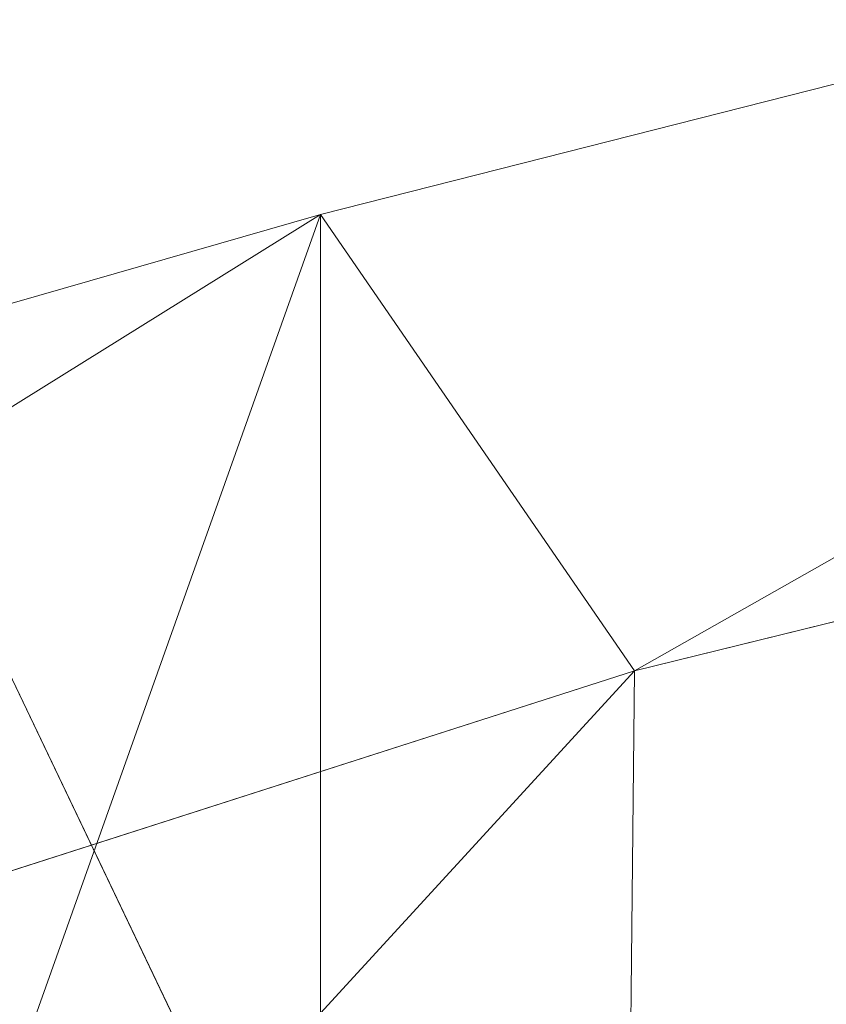
# Model space of a CAD drawing. Units: inches. Extents: x 0 to 204, y 0 to 264.
# Drawn here: x 89 to 90, y 161 to 162 of the extents above; entities that cross this region are included whole.
import ezdxf

# ---------------------------------------------------------------- set-up
doc = ezdxf.new("R2010")
doc.units = ezdxf.units.IN
doc.header["$MEASUREMENT"] = 0
doc.layers.get('0').update_dxf_attribs({"color": 10})

# ---------------------------------------------------------------- blocks, each defined once
blk = doc.blocks.new('673-3D')
at = {"lineweight": 18}
for points, invisible_edges in [([(-7.65419, 11.32815, -24), (-7.87867, 12.04377, -24), (-6.34784, 8.8369, -3.75)], 12), ([(-6.34784, 8.8369, -3.75), (-7.87867, 12.04377, -24), (-7.5413, 8.46253, -3.75)], 2), ([(-7.16717, 7.26983, -3.75), (-8.3698, 11.10367, -24), (-7.65419, 11.32815, -24)], 12), ([(-6.34784, 8.8369, -3.75), (-5.9737, 7.64421, -3.75), (-7.65419, 11.32815, -24)], 12), ([(-7.65419, 11.32815, -24), (-5.9737, 7.64421, -3.75), (-7.16717, 7.26983, -3.75)], 12), ([(-7.16717, 7.26983, -3.75), (-7.5413, 8.46253, -3.75), (-8.3698, 11.10367, -24)], 2)]:
    blk.add_3dface(points, dxfattribs=dict(at, invisible_edges=invisible_edges))
mesh = blk.add_polyface(dxfattribs=at)
corners = [(8.59605, 10.60088, 12.37084), (7.0084, 11.05756, 12.23306), (5.48172, 11.44551, 12.11603), (3.93203, 11.73789, 12.02782), (2.36582, 11.9335, 11.96881), (0.78968, 12.0315, 11.93924), (-0.78978, 12.0315, 11.93924), (-2.3659, 11.93349, 11.96881), (-3.93209, 11.73788, 12.02782), (-5.48175, 11.4455, 12.11603), (-7.0084, 11.05756, 12.23306), (-8.59605, 10.60088, 12.37084), (-8.46287, 10.17275, 12.5), (-8.39891, 10.19115, 12.49445), (-6.77182, 10.71362, 12.33683), (-5.10972, 11.12281, 12.21338), (-3.42121, 11.4166, 12.12475), (-1.71501, 11.59348, 12.07139), (0.00005, 11.65254, 12.05357), (1.71511, 11.59347, 12.07139), (3.42131, 11.41659, 12.12475), (5.10982, 11.12279, 12.21339), (6.77191, 10.71359, 12.33684), (8.39891, 10.19115, 12.49445), (8.46287, 10.17275, 12.5)]
mesh.append_faces([[corners[k] for k in face] for face in [(1, 23, 0), (23, 1, 22), (4, 20, 3), (5, 19, 4), (20, 4, 19), (10, 14, 9), (7, 17, 6), (16, 8, 15), (9, 15, 8), (17, 7, 16)]], dxfattribs={"vtx0": -1, "vtx1": -1})
mesh.append_faces([[corners[k] for k in face] for face in [(22, 1, 2), (6, 17, 18), (16, 7, 8)]], dxfattribs={"vtx0": -1, "vtx2": -1})
mesh.append_faces([[corners[k] for k in face] for face in [(21, 22, 2), (2, 3, 21), (20, 21, 3), (18, 19, 5), (14, 15, 9), (13, 14, 10), (10, 11, 13), (5, 6, 18)]], dxfattribs={"vtx1": -1, "vtx2": -1})
mesh.append_faces([[corners[k] for k in face] for face in [(23, 24, 0), (11, 12, 13)]], dxfattribs={"vtx2": -1})
mesh = blk.add_polyface(dxfattribs=at)
corners = [(7.0084, 9.25093, 6.21317), (4.24358, 9.88075, 6.02415), (1.42097, 10.19782, 5.929), (-1.42097, 10.19782, 5.929), (-4.24358, 9.88075, 6.02415), (-7.0084, 9.25093, 6.21317), (-7.0084, 11.05756, 12.23306), (-5.48175, 11.4455, 12.11603), (-3.93209, 11.73788, 12.02782), (-2.3659, 11.93349, 11.96881), (-0.78978, 12.0315, 11.93924), (0.78968, 12.0315, 11.93924), (2.36582, 11.9335, 11.96881), (3.93203, 11.73789, 12.02782), (5.48172, 11.44551, 12.11603), (7.0084, 11.05756, 12.23306)]
mesh.append_faces([[corners[k] for k in face] for face in [(14, 1, 13), (8, 4, 7)]], dxfattribs={"vtx0": -1, "vtx1": -1})
mesh.append_faces([[corners[k] for k in face] for face in [(14, 0, 1), (11, 2, 3), (3, 10, 11), (9, 3, 4), (7, 4, 5)]], dxfattribs={"vtx0": -1, "vtx2": -1})
mesh.append_faces([[corners[k] for k in face] for face in [(6, 7, 5)]], dxfattribs={"vtx1": -1})
mesh.append_faces([[corners[k] for k in face] for face in [(1, 2, 12), (11, 12, 2), (12, 13, 1), (9, 10, 3), (8, 9, 4)]], dxfattribs={"vtx1": -1, "vtx2": -1})
mesh.append_faces([[corners[k] for k in face] for face in [(14, 15, 0)]], dxfattribs={"vtx2": -1})
mesh = blk.add_polyface(dxfattribs=at)
corners = [(-6.79426, 8.56274, 6.4197), (-4.11391, 9.17331, 6.23646), (-1.37756, 9.48069, 6.14422), (1.37756, 9.48069, 6.14422), (4.11391, 9.17331, 6.23646), (6.79426, 8.56274, 6.4197), (8.39891, 10.19115, 12.49445), (6.77191, 10.71359, 12.33684), (5.10982, 11.12279, 12.21339), (3.42131, 11.41659, 12.12475), (1.71511, 11.59347, 12.07139), (0.00005, 11.65254, 12.05357), (-1.71501, 11.59348, 12.07139), (-3.42121, 11.4166, 12.12475), (-5.10972, 11.12281, 12.21338), (-6.77182, 10.71362, 12.33683), (-8.39891, 10.19115, 12.49445), (-2.74573, 9.327, 6.19034), (2.74573, 9.327, 6.19034), (-5.45409, 8.86803, 6.32808), (0, 9.48069, 6.14422), (-0.85748, 11.62301, 12.06248), (-7.80419, 9.58762, 10.243), (-7.59363, 10.44973, 12.41644), (-7.99627, 10.32044, 12.45544), (-8.10155, 9.88938, 11.36872), (-4.26546, 11.2697, 12.16907), (0.85758, 11.62301, 12.06248), (5.45409, 8.86803, 6.32808), (7.80419, 9.58762, 10.243), (7.59363, 10.44973, 12.41644), (7.18277, 10.58166, 12.37664), (4.26556, 11.26969, 12.16907), (-2.56811, 11.50504, 12.09807), (2.56821, 11.50503, 12.09807), (-5.94077, 10.91821, 12.2751), (5.94087, 10.91819, 12.27511)]
mesh.append_faces([[corners[k] for k in face] for face in [(21, 20, 11), (14, 1, 26), (3, 27, 20), (20, 21, 2), (1, 14, 19), (5, 36, 28), (7, 5, 31), (36, 5, 7)]], dxfattribs={"vtx0": -1, "vtx1": -1})
mesh.append_faces([[corners[k] for k in face] for face in [(18, 9, 34), (17, 12, 33), (22, 23, 24), (24, 25, 22), (12, 17, 2), (20, 27, 11), (18, 34, 10), (3, 10, 27), (1, 13, 26), (22, 15, 23), (4, 8, 32), (10, 3, 18), (29, 30, 31), (13, 1, 17), (8, 4, 28), (19, 14, 35)]], dxfattribs={"vtx0": -1, "vtx2": -1})
mesh.append_faces([[corners[k] for k in face] for face in [(35, 15, 0), (21, 12, 2), (18, 4, 9), (32, 9, 4), (22, 0, 15), (0, 19, 35), (5, 29, 31), (33, 13, 17), (36, 8, 28)]], dxfattribs={"vtx1": -1, "vtx2": -1})
mesh.append_faces([[corners[k] for k in face] for face in [(29, 6, 30), (24, 16, 25)]], dxfattribs={"vtx2": -1})
mesh = blk.add_polyface(dxfattribs=at)
corners = [(-7.0084, 9.25093, 6.21317), (-7.72402, 9.045, 6.27497), (-8.59605, 10.60088, 12.37084), (-7.0084, 11.05756, 12.23306)]
mesh.append_faces([[corners[k] for k in face] for face in [(3, 0, 1), (1, 2, 3)]], dxfattribs={"vtx2": -1})

msp = doc.modelspace()

# ---------------------------------------------------------------- linework, layer by layer
at = {"lineweight": 18, "invisible_edges": 15}
for points in [[(90.02158, 162.81915, 30), (90.29241, 161.71565, 22.65763), (89.4836, 161.91904, 24.47031)], [(89.69508, 161.98758, 16.86979), (91.70861, 162.47585, 16.95649), (90.79239, 162.37359, 18.35907)], [(90.91131, 162.13045, 14.49936), (91.70861, 162.47585, 16.95649), (89.69508, 161.98758, 16.86979)], [(89.17213, 161.50796, 28.78094), (92.13024, 162.25439, 29.12542), (91.81618, 162.44874, 28.64757)], [(89.33388, 161.94202, 31.40612), (90.33721, 162.15526, 30.56459), (90.39502, 162.4134, 32.46676)], [(90.10542, 162.33281, 34.80739), (90.00545, 162.22516, 34.58953), (90.13563, 162.03277, 33.26067)], [(89.69508, 161.98758, 16.86979), (89.58472, 162.26072, 17.15281), (89.65445, 162.12482, 16.15538)], [(92.71852, 161.98864, 29.53145), (92.13024, 162.25439, 29.12542), (88.75172, 161.0656, 29.1705)], [(89.67073, 162.11319, 35.32674), (89.54791, 162.01728, 34.95649), (89.52108, 162.239, 36.3345)], [(89.52731, 161.98709, 34.11483), (89.41516, 162.22763, 35.51739), (89.29406, 162.13468, 35.09433)], [(89.52731, 161.98709, 34.11483), (89.59633, 162.19848, 35.10479), (89.41516, 162.22763, 35.51739)], [(89.98316, 162.07665, 33.81187), (90.13563, 162.03277, 33.26067), (90.00545, 162.22516, 34.58953)], [(89.86556, 162.20717, 34.72381), (89.59633, 162.19848, 35.10479), (89.75016, 161.97653, 33.65379)], [(89.73921, 162.21159, 36.35519), (89.8814, 161.9411, 35.28028), (89.88271, 161.99512, 34.90899)], [(89.89582, 161.97708, 33.38178), (89.86556, 162.20717, 34.72381), (89.75016, 161.97653, 33.65379)], [(89.86556, 162.20717, 34.72381), (89.89582, 161.97708, 33.38178), (89.98316, 162.07665, 33.81187)], [(89.87157, 162.20322, 36.30263), (89.98857, 161.9571, 35.18408), (89.94596, 162.09579, 35.16256)], [(90.04863, 161.92372, 34.03519), (89.94515, 162.20306, 34.59279), (89.94596, 162.09579, 35.16256)], [(89.54791, 162.01728, 34.95649), (89.34411, 162.03744, 35.49232), (89.37773, 162.19403, 36.3345)], [(89.59633, 162.19848, 35.10479), (89.52731, 161.98709, 34.11483), (89.75016, 161.97653, 33.65379)], [(89.63613, 162.13499, 35.02041), (89.78148, 162.18999, 35.09748), (89.83659, 162.02709, 33.6304)], [(89.83659, 162.02709, 33.6304), (89.78148, 162.18999, 35.09748), (89.96564, 162.17487, 34.32218)], [(89.52731, 162.16961, 34.11483), (89.3496, 162.14013, 34.10455), (89.53999, 161.99779, 33.06625)], [(89.52731, 162.16961, 34.11483), (89.53999, 161.99779, 33.06625), (89.65503, 162.06569, 33.26796)], [(89.70076, 162.16479, 14.49919), (89.75752, 161.90536, 15.45263), (89.65445, 162.12482, 16.15538)], [(90.8391, 162.15404, 28.76992), (90.33721, 162.15526, 30.56459), (89.3869, 161.73896, 29.69512)], [(89.87586, 161.98151, 32.23153), (89.75016, 162.15905, 33.65379), (89.65503, 162.06569, 33.26796)], [(89.87586, 161.98151, 32.23153), (89.89582, 162.1596, 33.38178), (89.75016, 162.15905, 33.65379)], [(89.89582, 162.1596, 33.38178), (89.87586, 161.98151, 32.23153), (90.04177, 162.11947, 32.83231)], [(90.90622, 162.01309, 26.25), (90.8391, 162.15404, 28.76992), (89.44599, 161.64758, 27.77498)], [(89.63613, 162.13499, 35.02041), (89.63017, 161.97949, 33.77541), (89.48614, 162.08405, 34.98303)], [(89.83659, 162.02709, 33.6304), (89.63017, 161.97949, 33.77541), (89.63613, 162.13499, 35.02041)], [(89.75539, 161.94983, 34.0051), (89.67073, 162.11319, 35.32674), (89.83503, 162.13758, 34.94216)], [(89.75202, 162.0271, 30.2447), (89.82193, 162.12607, 31.01998), (89.65666, 162.11127, 31.35077)], [(89.82193, 162.12607, 31.01998), (89.75202, 162.0271, 30.2447), (89.93109, 162.05963, 29.97422)], [(89.76658, 162.12435, 36.37588), (89.93685, 161.79566, 35.11601), (89.8814, 161.9411, 35.28028)], [(90.04177, 162.11947, 32.83231), (89.87586, 161.98151, 32.23153), (90.06136, 161.9636, 31.64282)], [(90.06136, 161.9636, 31.64282), (90.22856, 162.04274, 31.85641), (90.04177, 162.11947, 32.83231)], [(89.49098, 161.99884, 30.54757), (89.63605, 161.96658, 29.96834), (89.65666, 162.11127, 31.35077)], [(89.75539, 161.94983, 34.0051), (89.54791, 162.01728, 34.95649), (89.67073, 162.11319, 35.32674)], [(89.63605, 161.96658, 29.96834), (89.75202, 162.0271, 30.2447), (89.65666, 162.11127, 31.35077)], [(90.08669, 161.92934, 33.23035), (90.00846, 162.11595, 33.75657), (90.04863, 161.92372, 34.03519)], [(90.05146, 161.77675, 32.98277), (89.86026, 162.10454, 34.65693), (89.97251, 161.8301, 34.19255)], [(89.97251, 161.8301, 34.19255), (89.86026, 162.10454, 34.65693), (89.88271, 161.99512, 34.90899)], [(90.04863, 161.92372, 34.03519), (89.94596, 162.09579, 35.16256), (89.98857, 161.9571, 35.18408)], [(90.13713, 162.0187, 28.38181), (90.25584, 162.09119, 29.0176), (90.08366, 162.07841, 29.61194)], [(89.63017, 161.97949, 33.77541), (89.46288, 161.9254, 33.75039), (89.48614, 162.08405, 34.98303)], [(89.89582, 161.97708, 33.38178), (90.04177, 161.93695, 32.83231), (89.98316, 162.07665, 33.81187)], [(90.08366, 162.07841, 29.61194), (89.92409, 161.9842, 28.97048), (90.13713, 162.0187, 28.38181)], [(90.08366, 162.07841, 29.61194), (89.93109, 162.05963, 29.97422), (89.92409, 161.9842, 28.97048)], [(90.13563, 162.03277, 33.26067), (89.98316, 162.07665, 33.81187), (90.04177, 161.93695, 32.83231)], [(89.65503, 162.06569, 33.26796), (89.53999, 161.99779, 33.06625), (89.67465, 161.93272, 32.33591)], [(89.87586, 161.98151, 32.23153), (89.65503, 162.06569, 33.26796), (89.67465, 161.93272, 32.33591)], [(89.75202, 162.0271, 30.2447), (89.92409, 161.9842, 28.97048), (89.93109, 162.05963, 29.97422)], [(89.54791, 162.01728, 34.95649), (89.33746, 161.8888, 34.52713), (89.34411, 162.03744, 35.49232)], [(90.22856, 162.04274, 31.85641), (90.06136, 161.9636, 31.64282), (90.12455, 161.87209, 30.63974)], [(90.04107, 161.79558, 35.1365), (89.98857, 161.9571, 35.18408), (89.92463, 162.02916, 36.34003)], [(90.22856, 161.86022, 31.85641), (90.13563, 162.03277, 33.26067), (90.04177, 161.93695, 32.83231)], [(89.83659, 162.02709, 33.6304), (89.79112, 161.90573, 32.49976), (89.63017, 161.97949, 33.77541)], [(89.63605, 161.96658, 29.96834), (89.77923, 161.95015, 29.14965), (89.75202, 162.0271, 30.2447)], [(89.92409, 161.9842, 28.97048), (89.75202, 162.0271, 30.2447), (89.77923, 161.95015, 29.14965)], [(89.83659, 162.02709, 33.6304), (89.95289, 161.94883, 32.41785), (89.79112, 161.90573, 32.49976)], [(89.83659, 162.02709, 33.6304), (90.07178, 162.02884, 32.92036), (89.95289, 161.94883, 32.41785)], [(89.33746, 161.8888, 34.52713), (89.54791, 162.01728, 34.95649), (89.60209, 161.84001, 33.49971)], [(89.54791, 162.01728, 34.95649), (89.75539, 161.94983, 34.0051), (89.60209, 161.84001, 33.49971)], [(89.92409, 161.9842, 28.97048), (90.00812, 161.94651, 27.56961), (90.13713, 162.0187, 28.38181)], [(90.00812, 161.94651, 27.56961), (90.18715, 161.99519, 27.28924), (90.13713, 162.0187, 28.38181)], [(90.19939, 161.77051, 32.10949), (90.1351, 162.00131, 32.08435), (90.08669, 161.92934, 33.23035)], [(89.65666, 161.80185, 31.35077), (89.53999, 161.99779, 33.06625), (89.40515, 161.96305, 33.11478)], [(89.65666, 161.80185, 31.35077), (89.67465, 161.93272, 32.33591), (89.53999, 161.99779, 33.06625)], [(89.88271, 161.99512, 34.90899), (89.8814, 161.9411, 35.28028), (89.97251, 161.8301, 34.19255)], [(90.16721, 161.97671, 26.25), (90.18715, 161.99519, 27.28924), (90.00812, 161.94651, 27.56961)], [(89.52731, 161.98709, 34.11483), (89.3496, 161.95761, 34.10455), (89.53999, 161.81527, 33.06625)], [(93.8526, 161.85474, 29.75216), (92.71852, 161.98864, 29.53145), (89.50428, 160.56131, 29.75915)], [(89.65503, 161.88318, 33.26796), (89.75016, 161.97653, 33.65379), (89.52731, 161.98709, 34.11483)], [(89.52731, 161.98709, 34.11483), (89.53999, 161.81527, 33.06625), (89.65503, 161.88318, 33.26796)], [(89.63017, 161.97949, 33.77541), (89.61225, 161.8531, 32.52906), (89.46288, 161.9254, 33.75039)], [(89.61225, 161.8531, 32.52906), (89.63017, 161.97949, 33.77541), (89.79112, 161.90573, 32.49976)], [(89.67465, 161.93272, 32.33591), (89.82193, 161.81665, 31.01998), (89.87586, 161.98151, 32.23153)], [(89.92409, 161.9842, 28.97048), (89.77923, 161.95015, 29.14965), (89.78179, 161.8965, 28.14626)], [(89.88699, 161.90387, 27.40377), (89.92409, 161.9842, 28.97048), (89.78179, 161.8965, 28.14626)], [(89.87586, 161.98151, 32.23153), (89.82193, 161.81665, 31.01998), (89.98247, 161.84345, 30.797)], [(90.06136, 161.9636, 31.64282), (89.87586, 161.98151, 32.23153), (89.98247, 161.84345, 30.797)], [(89.92409, 161.9842, 28.97048), (89.88699, 161.90387, 27.40377), (90.00812, 161.94651, 27.56961)], [(89.51216, 160.90472, 24.41558), (90.46564, 160.94073, 24.08921), (90.07367, 161.97191, 30)], [(89.87586, 161.79899, 32.23153), (89.75016, 161.97653, 33.65379), (89.65503, 161.88318, 33.26796)], [(89.87586, 161.79899, 32.23153), (89.89582, 161.97708, 33.38178), (89.75016, 161.97653, 33.65379)], [(89.89582, 161.97708, 33.38178), (89.87586, 161.79899, 32.23153), (90.04177, 161.93695, 32.83231)], [(89.95289, 161.94883, 32.41785), (90.19842, 161.97378, 31.24834), (89.97041, 161.87408, 31.25462)], [(90.19842, 161.97378, 31.24834), (90.12395, 161.87209, 30.15505), (89.97041, 161.87408, 31.25462)], [(90.09136, 161.93193, 28.61424), (90.13261, 161.94457, 28.62632), (90.22302, 161.97668, 28.62393)], [(90.22302, 161.97668, 28.62393), (90.15281, 161.92008, 28.60149), (90.09136, 161.93193, 28.61424)], [(89.65262, 161.89592, 28.91942), (89.63605, 161.96658, 29.96834), (89.51959, 161.90763, 29.69184)], [(89.63605, 161.96658, 29.96834), (89.65262, 161.89592, 28.91942), (89.77923, 161.95015, 29.14965)], [(89.98247, 161.84345, 30.797), (90.12455, 161.87209, 30.63974), (90.06136, 161.9636, 31.64282)], [(90.07345, 161.82003, 34.203), (90.04863, 161.92372, 34.03519), (89.98857, 161.9571, 35.18408)], [(90.04107, 161.79558, 35.1365), (90.07345, 161.82003, 34.203), (89.98857, 161.9571, 35.18408)], [(89.83146, 161.78778, 32.28213), (89.60209, 161.84001, 33.49971), (89.75539, 161.94983, 34.0051)], [(89.78179, 161.8965, 28.14626), (89.77923, 161.95015, 29.14965), (89.65262, 161.89592, 28.91942)], [(89.75539, 161.94983, 34.0051), (90.00869, 161.91025, 32.97935), (89.83146, 161.78778, 32.28213)], [(89.79112, 161.90573, 32.49976), (89.95289, 161.94883, 32.41785), (89.97041, 161.87408, 31.25462)], [(89.82131, 161.94985, 36.41725), (89.97682, 161.65624, 35.21966), (89.93685, 161.79566, 35.11601)], [(89.8814, 161.9411, 35.28028), (89.93685, 161.79566, 35.11601), (90.01996, 161.69938, 34.08965)], [(89.8814, 161.9411, 35.28028), (90.01996, 161.69938, 34.08965), (89.97251, 161.8301, 34.19255)], [(89.9725, 161.91563, 26.25), (90.00812, 161.94651, 27.56961), (89.88699, 161.90387, 27.40377)], [(90.13261, 161.94457, 28.62632), (90.09136, 161.93193, 28.61424), (90.041, 161.91189, 28.62697)], [(90.041, 161.91189, 28.62697), (90.0521, 161.87825, 28.64757), (90.13261, 161.94457, 28.62632)], [(89.65666, 161.80185, 31.35077), (89.82193, 161.81665, 31.01998), (89.67465, 161.93272, 32.33591)], [(90.04177, 161.93695, 32.83231), (89.87586, 161.79899, 32.23153), (90.06136, 161.78108, 31.64282)], [(90.06136, 161.78108, 31.64282), (90.22856, 161.86022, 31.85641), (90.04177, 161.93695, 32.83231)], [(89.61225, 161.8531, 32.52906), (89.42007, 161.79292, 32.51709), (89.46288, 161.9254, 33.75039)], [(90.09136, 161.93193, 28.61424), (89.99164, 161.89613, 28.61518), (90.041, 161.91189, 28.62697)], [(90.09136, 161.93193, 28.61424), (90.06607, 161.89396, 28.60149), (89.99164, 161.89613, 28.61518)], [(90.04863, 161.92372, 34.03519), (90.13803, 161.7914, 33.08086), (90.08669, 161.92934, 33.23035)], [(90.19939, 161.77051, 32.10949), (90.08669, 161.92934, 33.23035), (90.13803, 161.7914, 33.08086)], [(90.19052, 161.92337, 26.25), (90.03208, 161.83226, 27.36279), (90.20897, 161.88317, 27.54769)], [(90.07345, 161.82003, 34.203), (90.13803, 161.7914, 33.08086), (90.04863, 161.92372, 34.03519)], [(89.9725, 161.91563, 26.25), (89.88699, 161.90387, 27.40377), (89.7668, 161.8617, 27.21739)], [(89.939, 161.87513, 28.62664), (90.041, 161.91189, 28.62697), (89.99164, 161.89613, 28.61518)], [(89.939, 161.87513, 28.62664), (90.0521, 161.87825, 28.64757), (90.041, 161.91189, 28.62697)], [(89.79112, 161.90573, 32.49976), (89.78068, 161.81361, 31.22199), (89.61225, 161.8531, 32.52906)], [(89.78179, 161.8965, 28.14626), (89.7668, 161.8617, 27.21739), (89.88699, 161.90387, 27.40377)], [(89.78068, 161.81361, 31.22199), (89.79112, 161.90573, 32.49976), (89.97041, 161.87408, 31.25462)], [(90.00869, 161.91025, 32.97935), (89.97979, 161.79021, 31.74107), (89.83146, 161.78778, 32.28213)], [(89.66623, 161.85561, 28.03489), (89.65262, 161.89592, 28.91942), (89.53874, 161.8466, 27.97092)], [(89.66623, 161.85561, 28.03489), (89.78179, 161.8965, 28.14626), (89.65262, 161.89592, 28.91942)], [(89.66623, 161.85561, 28.03489), (89.7668, 161.8617, 27.21739), (89.78179, 161.8965, 28.14626)], [(89.97934, 161.86783, 28.60149), (89.8752, 161.85372, 28.6149), (89.99164, 161.89613, 28.61518)], [(89.939, 161.87513, 28.62664), (89.99164, 161.89613, 28.61518), (89.8752, 161.85372, 28.6149)], [(89.4944, 161.76743, 33.15387), (89.33746, 161.8888, 34.52713), (89.60209, 161.84001, 33.49971)], [(89.33746, 161.8888, 34.52713), (89.4944, 161.76743, 33.15387), (89.34805, 161.76854, 33.56998)], [(89.65503, 161.88318, 33.26796), (89.53999, 161.81527, 33.06625), (89.67465, 161.7502, 32.33591)], [(89.87586, 161.79899, 32.23153), (89.65503, 161.88318, 33.26796), (89.67465, 161.7502, 32.33591)], [(89.98471, 161.80226, 28.52742), (90.17525, 161.86293, 28.93087), (90.20897, 161.88317, 27.54769)], [(89.98471, 161.80226, 28.52742), (90.20897, 161.88317, 27.54769), (90.03208, 161.83226, 27.36279)], [(89.97041, 161.87408, 31.25462), (89.95578, 161.81358, 29.95167), (89.78068, 161.81361, 31.22199)], [(89.8752, 161.85372, 28.6149), (89.84224, 161.83849, 28.63127), (89.939, 161.87513, 28.62664)], [(89.84224, 161.83849, 28.63127), (89.93324, 161.83982, 28.64757), (89.939, 161.87513, 28.62664)], [(90.12395, 161.87209, 30.15505), (89.95578, 161.81358, 29.95167), (89.97041, 161.87408, 31.25462)], [(89.47545, 161.8097, 23.79036), (89.45944, 161.86895, 24.1901), (89.51024, 161.85276, 24)], [(89.95578, 161.81358, 29.95167), (90.12395, 161.87209, 30.15505), (90.17525, 161.86293, 28.93087)], [(90.08366, 161.769, 29.61194), (90.12455, 161.87209, 30.63974), (89.98247, 161.84345, 30.797)], [(90.08366, 161.769, 29.61194), (90.25584, 161.78178, 29.0176), (90.12455, 161.87209, 30.63974)], [(89.54993, 161.81091, 26.96459), (89.76519, 161.8506, 26.25), (89.7668, 161.8617, 27.21739)], [(89.54993, 161.81091, 26.96459), (89.7668, 161.8617, 27.21739), (89.66623, 161.85561, 28.03489)], [(89.99661, 161.86255, 26.25), (89.83307, 161.76354, 27.65794), (90.03208, 161.83226, 27.36279)], [(89.95578, 161.81358, 29.95167), (90.17525, 161.86293, 28.93087), (89.98471, 161.80226, 28.52742)], [(90.22856, 161.86022, 31.85641), (90.06136, 161.78108, 31.64282), (90.12455, 161.68957, 30.63974)], [(89.42007, 161.79292, 32.51709), (89.61225, 161.8531, 32.52906), (89.58681, 161.75626, 31.26713)], [(89.78068, 161.81361, 31.22199), (89.58681, 161.75626, 31.26713), (89.61225, 161.8531, 32.52906)], [(89.84224, 161.83849, 28.63127), (89.8752, 161.85372, 28.6149), (89.75957, 161.81082, 28.61438)], [(89.8752, 161.85372, 28.6149), (89.80587, 161.81558, 28.60149), (89.75957, 161.81082, 28.61438)], [(89.79162, 160.36644, 29.90157), (94.16186, 161.49214, 29.91531), (93.8526, 161.85474, 29.75216)], [(90.04107, 161.79558, 35.1365), (89.97769, 161.8551, 36.37744), (90.06422, 161.69839, 35.32161)], [(89.97769, 161.8551, 36.37744), (90.11097, 161.57156, 35.14437), (90.06422, 161.69839, 35.32161)], [(89.65048, 161.71384, 32.08118), (89.4944, 161.76743, 33.15387), (89.60209, 161.84001, 33.49971)], [(89.65048, 161.71384, 32.08118), (89.60209, 161.84001, 33.49971), (89.83146, 161.78778, 32.28213)], [(89.84224, 161.83849, 28.63127), (89.70563, 161.78858, 28.62614), (89.81439, 161.80138, 28.64757)], [(89.75957, 161.81082, 28.61438), (89.70563, 161.78858, 28.62614), (89.84224, 161.83849, 28.63127)], [(89.82193, 161.81665, 31.01998), (89.93109, 161.75021, 29.97422), (89.98247, 161.84345, 30.797)], [(89.93109, 161.75021, 29.97422), (90.08366, 161.769, 29.61194), (89.98247, 161.84345, 30.797)], [(89.83307, 161.76354, 27.65794), (89.98471, 161.80226, 28.52742), (90.03208, 161.83226, 27.36279)], [(90.11955, 161.8357, 31.29548), (90.09191, 161.72046, 29.71316), (89.95449, 161.69159, 30.14133)], [(89.95449, 161.69159, 30.14133), (89.97979, 161.79021, 31.74107), (90.11955, 161.8357, 31.29548)], [(90.0749, 161.66738, 33.21283), (90.05146, 161.77675, 32.98277), (89.97251, 161.8301, 34.19255)], [(90.0749, 161.66738, 33.21283), (89.97251, 161.8301, 34.19255), (90.01996, 161.69938, 34.08965)], [(90.11955, 161.8357, 31.29548), (90.05146, 161.77675, 32.98277), (90.14226, 161.62387, 32.16886)], [(89.65666, 161.61934, 31.35077), (89.53999, 161.81527, 33.06625), (89.40515, 161.78054, 33.11478)], [(89.65666, 161.61934, 31.35077), (89.67465, 161.7502, 32.33591), (89.53999, 161.81527, 33.06625)], [(89.75202, 161.71769, 30.2447), (89.82193, 161.81665, 31.01998), (89.65666, 161.80185, 31.35077)], [(89.82193, 161.81665, 31.01998), (89.75202, 161.71769, 30.2447), (89.93109, 161.75021, 29.97422)], [(90.07345, 161.82003, 34.203), (90.04107, 161.79558, 35.1365), (90.13936, 161.66712, 33.82542)], [(90.13803, 161.7914, 33.08086), (90.07345, 161.82003, 34.203), (90.21218, 161.63831, 32.60862)], [(90.21218, 161.63831, 32.60862), (90.07345, 161.82003, 34.203), (90.13936, 161.66712, 33.82542)], [(89.4531, 161.74757, 23.54692), (89.47545, 161.8097, 23.79036), (89.50018, 161.76127, 23.42969)], [(89.50018, 161.76127, 23.42969), (89.47545, 161.8097, 23.79036), (89.53177, 161.79918, 23.61979)], [(89.75005, 161.74398, 29.73852), (89.58681, 161.75626, 31.26713), (89.78068, 161.81361, 31.22199)], [(89.71913, 161.78945, 28.60149), (89.67629, 161.77934, 28.61457), (89.75957, 161.81082, 28.61438)], [(89.70563, 161.78858, 28.62614), (89.75957, 161.81082, 28.61438), (89.67629, 161.77934, 28.61457)], [(89.78068, 161.81361, 31.22199), (89.95578, 161.81358, 29.95167), (89.75005, 161.74398, 29.73852)], [(89.75005, 161.74398, 29.73852), (89.95578, 161.81358, 29.95167), (89.98471, 161.80226, 28.52742)], [(89.49098, 161.68942, 30.54757), (89.63605, 161.65716, 29.96834), (89.65666, 161.80185, 31.35077)], [(89.62679, 161.70516, 27.38031), (89.83307, 161.76354, 27.65794), (89.8027, 161.80172, 26.25)], [(89.63605, 161.65716, 29.96834), (89.75202, 161.71769, 30.2447), (89.65666, 161.80185, 31.35077)], [(89.67465, 161.7502, 32.33591), (89.82193, 161.63413, 31.01998), (89.87586, 161.79899, 32.23153)], [(89.73937, 161.72613, 28.715), (89.98471, 161.80226, 28.52742), (89.83307, 161.76354, 27.65794)], [(89.98471, 161.80226, 28.52742), (89.73937, 161.72613, 28.715), (89.75005, 161.74398, 29.73852)], [(89.87586, 161.79899, 32.23153), (89.82193, 161.63413, 31.01998), (89.98247, 161.66093, 30.797)], [(90.06136, 161.78108, 31.64282), (89.87586, 161.79899, 32.23153), (89.98247, 161.66093, 30.797)], [(90.07606, 161.6993, 28.18249), (90.30381, 161.80605, 27.93081), (90.12636, 161.73261, 27.22242)], [(89.58681, 161.75626, 31.26713), (89.41523, 161.70536, 31.30389), (89.42007, 161.79292, 32.51709)], [(89.93685, 161.79566, 35.11601), (89.97682, 161.65624, 35.21966), (90.07551, 161.55779, 33.89543)], [(89.93685, 161.79566, 35.11601), (90.07551, 161.55779, 33.89543), (90.01996, 161.69938, 34.08965)], [(90.15755, 161.54067, 34.2844), (90.13936, 161.66712, 33.82542), (90.04107, 161.79558, 35.1365)], [(90.15755, 161.54067, 34.2844), (90.04107, 161.79558, 35.1365), (90.06422, 161.69839, 35.32161)], [(89.70563, 161.78858, 28.62614), (89.61885, 161.75436, 28.63098), (89.69553, 161.76294, 28.64757)], [(89.70563, 161.78858, 28.62614), (89.67629, 161.77934, 28.61457), (89.61885, 161.75436, 28.63098)], [(89.65048, 161.71384, 32.08118), (89.83146, 161.78778, 32.28213), (89.88063, 161.72162, 31.19718)], [(89.97979, 161.79021, 31.74107), (89.88063, 161.72162, 31.19718), (89.83146, 161.78778, 32.28213)], [(89.88063, 161.72162, 31.19718), (89.97979, 161.79021, 31.74107), (89.95449, 161.69159, 30.14133)], [(89.56169, 161.73459, 28.62019), (89.61885, 161.75436, 28.63098), (89.67629, 161.77934, 28.61457)], [(89.98247, 161.66093, 30.797), (90.12455, 161.68957, 30.63974), (90.06136, 161.78108, 31.64282)], [(90.16199, 161.78342, 26.25), (89.99217, 161.68804, 27.30983), (90.12636, 161.73261, 27.22242)], [(90.05146, 161.77675, 32.98277), (90.0749, 161.66738, 33.21283), (90.14226, 161.62387, 32.16886)], [(90.13713, 161.70929, 28.38181), (90.25584, 161.78178, 29.0176), (90.08366, 161.769, 29.61194)], [(89.97682, 161.65624, 35.21966), (89.87605, 161.77536, 36.45862), (90.01647, 161.52547, 35.27413)], [(89.4944, 161.76743, 33.15387), (89.41735, 161.68266, 32.55456), (89.34805, 161.76854, 33.56998)], [(89.41735, 161.68266, 32.55456), (89.4944, 161.76743, 33.15387), (89.65048, 161.71384, 32.08118)], [(89.83307, 161.76354, 27.65794), (89.62679, 161.70516, 27.38031), (89.73937, 161.72613, 28.715)], [(90.08366, 161.769, 29.61194), (89.92409, 161.67478, 28.97048), (90.13713, 161.70929, 28.38181)], [(90.08366, 161.769, 29.61194), (89.93109, 161.75021, 29.97422), (89.92409, 161.67478, 28.97048)], [(89.54244, 161.68985, 30.09475), (89.41523, 161.70536, 31.30389), (89.58681, 161.75626, 31.26713)], [(89.4531, 161.74757, 23.54692), (89.50018, 161.76127, 23.42969), (89.47312, 161.69736, 23.18795)], [(89.51844, 161.70442, 23.0376), (89.47312, 161.69736, 23.18795), (89.50018, 161.76127, 23.42969)], [(89.51844, 161.70442, 23.0376), (89.50018, 161.76127, 23.42969), (89.55331, 161.74559, 23.23959)], [(89.75005, 161.74398, 29.73852), (89.54244, 161.68985, 30.09475), (89.58681, 161.75626, 31.26713)], [(90.07606, 161.6993, 28.18249), (90.09191, 161.72046, 29.71316), (90.23041, 161.76116, 29.61161)], [(89.61885, 161.75436, 28.63098), (89.52676, 161.71913, 28.62945), (89.57667, 161.7245, 28.64757)], [(89.65666, 161.61934, 31.35077), (89.82193, 161.63413, 31.01998), (89.67465, 161.7502, 32.33591)], [(89.75202, 161.71769, 30.2447), (89.92409, 161.67478, 28.97048), (89.93109, 161.75021, 29.97422)], [(89.75005, 161.74398, 29.73852), (89.73937, 161.72613, 28.715), (89.54244, 161.68985, 30.09475)], [(89.99217, 161.68804, 27.30983), (90.07606, 161.6993, 28.18249), (90.12636, 161.73261, 27.22242)], [(89.54244, 161.68985, 30.09475), (89.73937, 161.72613, 28.715), (89.57014, 161.67362, 28.7559)], [(89.62679, 161.70516, 27.38031), (89.57014, 161.67362, 28.7559), (89.73937, 161.72613, 28.715)], [(89.63605, 161.65716, 29.96834), (89.77923, 161.64073, 29.14965), (89.75202, 161.71769, 30.2447)], [(89.65048, 161.71384, 32.08118), (89.88063, 161.72162, 31.19718), (89.81582, 161.65799, 30.38297)], [(89.92409, 161.67478, 28.97048), (89.75202, 161.71769, 30.2447), (89.77923, 161.64073, 29.14965)], [(89.95449, 161.69159, 30.14133), (89.81582, 161.65799, 30.38297), (89.88063, 161.72162, 31.19718)], [(90.09191, 161.72046, 29.71316), (89.99902, 161.67866, 29.12302), (89.95449, 161.69159, 30.14133)], [(89.99902, 161.67866, 29.12302), (90.09191, 161.72046, 29.71316), (90.07606, 161.6993, 28.18249)], [(89.41735, 161.68266, 32.55456), (89.65048, 161.71384, 32.08118), (89.53848, 161.63685, 31.53614)], [(89.65048, 161.71384, 32.08118), (89.67672, 161.62792, 30.67112), (89.53848, 161.63685, 31.53614)], [(89.81582, 161.65799, 30.38297), (89.67672, 161.62792, 30.67112), (89.65048, 161.71384, 32.08118)], [(89.83981, 161.64308, 27.21046), (89.99217, 161.68804, 27.30983), (89.94677, 161.71591, 26.25)], [(89.41523, 161.70536, 31.30389), (89.54244, 161.68985, 30.09475), (89.28684, 161.63206, 30.6495)], [(89.41488, 161.68007, 26.25), (89.42726, 161.63125, 28.04279), (89.62679, 161.70516, 27.38031)], [(89.57014, 161.67362, 28.7559), (89.62679, 161.70516, 27.38031), (89.42726, 161.63125, 28.04279)], [(89.51844, 161.70442, 23.0376), (89.49401, 161.64516, 22.81441), (89.47312, 161.69736, 23.18795)], [(89.49401, 161.64516, 22.81441), (89.51844, 161.70442, 23.0376), (89.54179, 161.654, 22.66928)], [(89.57484, 161.69201, 22.85938), (89.54179, 161.654, 22.66928), (89.51844, 161.70442, 23.0376)], [(89.92409, 161.67478, 28.97048), (90.00812, 161.6371, 27.56961), (90.13713, 161.70929, 28.38181)], [(90.00812, 161.6371, 27.56961), (90.18715, 161.68578, 27.28924), (90.13713, 161.70929, 28.38181)], [(89.46024, 161.63111, 22.99223), (89.47312, 161.69736, 23.18795), (89.49401, 161.64516, 22.81441)], [(89.99217, 161.68804, 27.30983), (89.93866, 161.65559, 28.28475), (90.07606, 161.6993, 28.18249)], [(89.93866, 161.65559, 28.28475), (89.99902, 161.67866, 29.12302), (90.07606, 161.6993, 28.18249)], [(90.0749, 161.66738, 33.21283), (90.01996, 161.69938, 34.08965), (90.159, 161.49625, 32.64279)], [(90.01996, 161.69938, 34.08965), (90.07551, 161.55779, 33.89543), (90.159, 161.49625, 32.64279)], [(90.06422, 161.69839, 35.32161), (90.11097, 161.57156, 35.14437), (90.15755, 161.54067, 34.2844)], [(89.54244, 161.68985, 30.09475), (89.40011, 161.63093, 29.54701), (89.28684, 161.63206, 30.6495)], [(89.54244, 161.68985, 30.09475), (89.57014, 161.67362, 28.7559), (89.40011, 161.63093, 29.54701)], [(89.81582, 161.65799, 30.38297), (89.95449, 161.69159, 30.14133), (89.85863, 161.63931, 29.38794)], [(89.83981, 161.64308, 27.21046), (89.93866, 161.65559, 28.28475), (89.99217, 161.68804, 27.30983)], [(89.95449, 161.69159, 30.14133), (89.99902, 161.67866, 29.12302), (89.85863, 161.63931, 29.38794)], [(90.08366, 161.58648, 29.61194), (90.12455, 161.68957, 30.63974), (89.98247, 161.66093, 30.797)], [(90.08366, 161.58648, 29.61194), (90.25584, 161.59926, 29.0176), (90.12455, 161.68957, 30.63974)], [(89.36067, 161.5767, 31.47346), (89.41735, 161.68266, 32.55456), (89.53848, 161.63685, 31.53614)], [(90.16721, 161.66729, 26.25), (90.18715, 161.68578, 27.28924), (90.00812, 161.6371, 27.56961)], [(89.42726, 161.63125, 28.04279), (89.40011, 161.63093, 29.54701), (89.57014, 161.67362, 28.7559)], [(89.92409, 161.67478, 28.97048), (89.77923, 161.64073, 29.14965), (89.78179, 161.58708, 28.14626)], [(89.88699, 161.59446, 27.40377), (89.92409, 161.67478, 28.97048), (89.78179, 161.58708, 28.14626)], [(89.93866, 161.65559, 28.28475), (89.85863, 161.63931, 29.38794), (89.99902, 161.67866, 29.12302)], [(89.92409, 161.67478, 28.97048), (89.88699, 161.59446, 27.40377), (90.00812, 161.6371, 27.56961)], [(90.0749, 161.66738, 33.21283), (90.159, 161.49625, 32.64279), (90.14226, 161.62387, 32.16886)], [(89.82193, 161.63413, 31.01998), (89.93109, 161.56769, 29.97422), (89.98247, 161.66093, 30.797)], [(89.93109, 161.56769, 29.97422), (90.08366, 161.58648, 29.61194), (89.98247, 161.66093, 30.797)], [(89.54179, 161.654, 22.66928), (89.51442, 161.5939, 22.44811), (89.49401, 161.64516, 22.81441)], [(89.56136, 161.59994, 22.28996), (89.51442, 161.5939, 22.44811), (89.54179, 161.654, 22.66928)], [(89.65262, 161.58651, 28.91942), (89.63605, 161.65716, 29.96834), (89.51959, 161.59821, 29.69184)], [(89.56136, 161.59994, 22.28996), (89.54179, 161.654, 22.66928), (89.59637, 161.63843, 22.47918)], [(89.63605, 161.65716, 29.96834), (89.65262, 161.58651, 28.91942), (89.77923, 161.64073, 29.14965)], [(89.64732, 161.57353, 27.5698), (89.83981, 161.64308, 27.21046), (89.75601, 161.65607, 26.25)], [(89.81582, 161.65799, 30.38297), (89.72986, 161.59738, 29.31064), (89.67672, 161.62792, 30.67112)], [(89.72986, 161.59738, 29.31064), (89.81582, 161.65799, 30.38297), (89.85863, 161.63931, 29.38794)], [(89.93866, 161.65559, 28.28475), (89.83981, 161.64308, 27.21046), (89.8011, 161.61204, 28.39934)], [(89.93866, 161.65559, 28.28475), (89.8011, 161.61204, 28.39934), (89.85863, 161.63931, 29.38794)], [(89.97682, 161.65624, 35.21966), (90.075, 161.50054, 34.2711), (90.07551, 161.55779, 33.89543)], [(90.01647, 161.52547, 35.27413), (90.075, 161.50054, 34.2711), (89.97682, 161.65624, 35.21966)], [(89.49401, 161.64516, 22.81441), (89.48052, 161.57907, 22.62243), (89.46024, 161.63111, 22.99223)], [(89.48052, 161.57907, 22.62243), (89.49401, 161.64516, 22.81441), (89.51442, 161.5939, 22.44811)], [(89.53848, 161.63685, 31.53614), (89.54632, 161.58132, 30.55491), (89.36067, 161.5767, 31.47346)], [(89.67672, 161.62792, 30.67112), (89.54632, 161.58132, 30.55491), (89.53848, 161.63685, 31.53614)], [(89.83981, 161.64308, 27.21046), (89.64732, 161.57353, 27.5698), (89.8011, 161.61204, 28.39934)], [(89.78179, 161.58708, 28.14626), (89.77923, 161.64073, 29.14965), (89.65262, 161.58651, 28.91942)], [(89.85863, 161.63931, 29.38794), (89.8011, 161.61204, 28.39934), (89.72986, 161.59738, 29.31064)], [(89.9725, 161.60621, 26.25), (90.00812, 161.6371, 27.56961), (89.88699, 161.59446, 27.40377)], [(89.75202, 161.53517, 30.2447), (89.82193, 161.63413, 31.01998), (89.65666, 161.61934, 31.35077)], [(89.82193, 161.63413, 31.01998), (89.75202, 161.53517, 30.2447), (89.93109, 161.56769, 29.97422)], [(89.67672, 161.62792, 30.67112), (89.72986, 161.59738, 29.31064), (89.54632, 161.58132, 30.55491)], [(89.49098, 161.50691, 30.54757), (89.63605, 161.47465, 29.96834), (89.65666, 161.61934, 31.35077)], [(89.63605, 161.47465, 29.96834), (89.75202, 161.53517, 30.2447), (89.65666, 161.61934, 31.35077)], [(89.22177, 161.00332, 35.00204), (90.82365, 161.29132, 34.04876), (90.40414, 161.60898, 36.43033)], [(89.64732, 161.57353, 27.5698), (89.60837, 161.55558, 29.0848), (89.8011, 161.61204, 28.39934)], [(89.72986, 161.59738, 29.31064), (89.8011, 161.61204, 28.39934), (89.60837, 161.55558, 29.0848)], [(89.9725, 161.60621, 26.25), (89.88699, 161.59446, 27.40377), (89.7668, 161.55228, 27.21739)], [(89.56136, 161.59994, 22.28996), (89.53595, 161.54387, 22.08203), (89.51442, 161.5939, 22.44811)], [(89.56136, 161.59994, 22.28996), (89.584, 161.54724, 21.91022), (89.53595, 161.54387, 22.08203)], [(89.6179, 161.58485, 22.09897), (89.584, 161.54724, 21.91022), (89.56136, 161.59994, 22.28996)], [(90.13713, 161.52677, 28.38181), (90.25584, 161.59926, 29.0176), (90.08366, 161.58648, 29.61194)], [(89.64732, 161.57353, 27.5698), (89.56526, 161.59623, 26.25), (89.47848, 161.5324, 27.12381)], [(89.50107, 161.52803, 22.25373), (89.48052, 161.57907, 22.62243), (89.51442, 161.5939, 22.44811)], [(89.50107, 161.52803, 22.25373), (89.51442, 161.5939, 22.44811), (89.53595, 161.54387, 22.08203)], [(89.54632, 161.58132, 30.55491), (89.72986, 161.59738, 29.31064), (89.60837, 161.55558, 29.0848)], [(89.78179, 161.58708, 28.14626), (89.7668, 161.55228, 27.21739), (89.88699, 161.59446, 27.40377)], [(89.66623, 161.5462, 28.03489), (89.65262, 161.58651, 28.91942), (89.53874, 161.53718, 27.97092)], [(89.66623, 161.5462, 28.03489), (89.78179, 161.58708, 28.14626), (89.65262, 161.58651, 28.91942)], [(89.66623, 161.5462, 28.03489), (89.7668, 161.55228, 27.21739), (89.78179, 161.58708, 28.14626)], [(90.08366, 161.58648, 29.61194), (89.92409, 161.49226, 28.97048), (90.13713, 161.52677, 28.38181)], [(90.08366, 161.58648, 29.61194), (89.93109, 161.56769, 29.97422), (89.92409, 161.49226, 28.97048)], [(89.36067, 161.5767, 31.47346), (89.54632, 161.58132, 30.55491), (89.4374, 161.52938, 30.14133)], [(89.60837, 161.55558, 29.0848), (89.4374, 161.52938, 30.14133), (89.54632, 161.58132, 30.55491)], [(89.48237, 161.50838, 22.43753), (89.48052, 161.57907, 22.62243), (89.50107, 161.52803, 22.25373)], [(89.64732, 161.57353, 27.5698), (89.42838, 161.49645, 28.1401), (89.60837, 161.55558, 29.0848)], [(89.64732, 161.57353, 27.5698), (89.47848, 161.5324, 27.12381), (89.42838, 161.49645, 28.1401)], [(89.75202, 161.53517, 30.2447), (89.92409, 161.49226, 28.97048), (89.93109, 161.56769, 29.97422)], [(89.60837, 161.55558, 29.0848), (89.42838, 161.49645, 28.1401), (89.4362, 161.50237, 29.14033)], [(89.4374, 161.52938, 30.14133), (89.60837, 161.55558, 29.0848), (89.4362, 161.50237, 29.14033)], [(90.19145, 161.36286, 32.84731), (90.07551, 161.55779, 33.89543), (90.075, 161.50054, 34.2711)], [(90.19145, 161.36286, 32.84731), (90.159, 161.49625, 32.64279), (90.07551, 161.55779, 33.89543)], [(89.584, 161.54724, 21.91022), (89.55808, 161.49346, 21.71117), (89.53595, 161.54387, 22.08203)], [(89.54993, 161.5015, 26.96459), (89.76519, 161.54118, 26.25), (89.7668, 161.55228, 27.21739)], [(89.54993, 161.5015, 26.96459), (89.7668, 161.55228, 27.21739), (89.66623, 161.5462, 28.03489)], [(89.60484, 161.49028, 21.5099), (89.55808, 161.49346, 21.71117), (89.584, 161.54724, 21.91022)], [(89.584, 161.54724, 21.91022), (89.63944, 161.53127, 21.71877), (89.60484, 161.49028, 21.5099)], [(89.52245, 161.47644, 21.87569), (89.50107, 161.52803, 22.25373), (89.53595, 161.54387, 22.08203)], [(89.55808, 161.49346, 21.71117), (89.52245, 161.47644, 21.87569), (89.53595, 161.54387, 22.08203)], [(89.71214, 161.34391, 35.67031), (89.91771, 161.38092, 35.54277), (89.73607, 161.53978, 36.5)], [(89.63605, 161.47465, 29.96834), (89.77923, 161.45822, 29.14965), (89.75202, 161.53517, 30.2447)], [(89.92409, 161.49226, 28.97048), (89.75202, 161.53517, 30.2447), (89.77923, 161.45822, 29.14965)], [(89.52245, 161.47644, 21.87569), (89.50259, 161.45619, 22.06774), (89.50107, 161.52803, 22.25373)], [(89.92409, 161.49226, 28.97048), (90.00812, 161.45458, 27.56961), (90.13713, 161.52677, 28.38181)], [(90.00812, 161.45458, 27.56961), (90.18715, 161.50326, 27.28924), (90.13713, 161.52677, 28.38181)], [(90.075, 161.50054, 34.2711), (90.01647, 161.52547, 35.27413), (90.13349, 161.3575, 34.02711)], [(90.10542, 161.32304, 34.80739), (90.13349, 161.3575, 34.02711), (90.01647, 161.52547, 35.27413)], [(90.16721, 161.48478, 26.25), (90.18715, 161.50326, 27.28924), (90.00812, 161.45458, 27.56961)], [(90.19145, 161.36286, 32.84731), (90.075, 161.50054, 34.2711), (90.13349, 161.3575, 34.02711)], [(89.54168, 161.42285, 21.50963), (89.52245, 161.47644, 21.87569), (89.55808, 161.49346, 21.71117)], [(89.57667, 161.43942, 21.34045), (89.54168, 161.42285, 21.50963), (89.55808, 161.49346, 21.71117)], [(89.60484, 161.49028, 21.5099), (89.57667, 161.43942, 21.34045), (89.55808, 161.49346, 21.71117)], [(89.62575, 161.43983, 21.14846), (89.57667, 161.43942, 21.34045), (89.60484, 161.49028, 21.5099)], [(89.66097, 161.47769, 21.33856), (89.62575, 161.43983, 21.14846), (89.60484, 161.49028, 21.5099)], [(89.92409, 161.49226, 28.97048), (89.77923, 161.45822, 29.14965), (89.78179, 161.40457, 28.14626)], [(89.88699, 161.41194, 27.40377), (89.92409, 161.49226, 28.97048), (89.78179, 161.40457, 28.14626)], [(94.16186, 161.49214, 29.91531), (89.79162, 160.36644, 29.90157), (92.89274, 160.65827, 30)], [(89.92409, 161.49226, 28.97048), (89.88699, 161.41194, 27.40377), (90.00812, 161.45458, 27.56961)], [(89.65262, 161.40399, 28.91942), (89.63605, 161.47465, 29.96834), (89.51959, 161.4157, 29.69184)], [(89.52245, 161.47644, 21.87569), (89.54168, 161.42285, 21.50963), (89.52282, 161.40401, 21.69795)], [(89.59633, 161.18871, 35.10479), (89.71214, 161.34391, 35.67031), (89.54136, 161.4787, 36.5)], [(89.63605, 161.47465, 29.96834), (89.65262, 161.40399, 28.91942), (89.77923, 161.45822, 29.14965)], [(89.78179, 161.40457, 28.14626), (89.77923, 161.45822, 29.14965), (89.65262, 161.40399, 28.91942)], [(89.9725, 161.4237, 26.25), (90.00812, 161.45458, 27.56961), (89.88699, 161.41194, 27.40377)], [(89.41516, 161.21785, 35.51739), (89.59633, 161.18871, 35.10479), (89.40988, 161.43746, 36.5)], [(89.56189, 161.37159, 21.14325), (89.54168, 161.42285, 21.50963), (89.57667, 161.43942, 21.34045)], [(89.56189, 161.37159, 21.14325), (89.57667, 161.43942, 21.34045), (89.59711, 161.38626, 20.9645)], [(89.59711, 161.38626, 20.9645), (89.57667, 161.43942, 21.34045), (89.62575, 161.43983, 21.14846)], [(89.62575, 161.43983, 21.14846), (89.64668, 161.3874, 20.77512), (89.59711, 161.38626, 20.9645)], [(89.6825, 161.42411, 20.95836), (89.64668, 161.3874, 20.77512), (89.62575, 161.43983, 21.14846)], [(89.56189, 161.37159, 21.14325), (89.54304, 161.35183, 21.32815), (89.54168, 161.42285, 21.50963)], [(89.9725, 161.4237, 26.25), (89.88699, 161.41194, 27.40377), (89.7668, 161.36977, 27.21739)], [(89.78179, 161.40457, 28.14626), (89.7668, 161.36977, 27.21739), (89.88699, 161.41194, 27.40377)], [(89.66623, 161.36368, 28.03489), (89.65262, 161.40399, 28.91942), (89.53874, 161.35467, 27.97092)], [(89.66623, 161.36368, 28.03489), (89.78179, 161.40457, 28.14626), (89.65262, 161.40399, 28.91942)], [(89.66623, 161.36368, 28.03489), (89.7668, 161.36977, 27.21739), (89.78179, 161.40457, 28.14626)], [(89.56189, 161.37159, 21.14325), (89.59711, 161.38626, 20.9645), (89.58259, 161.32034, 20.77257)], [(89.58259, 161.32034, 20.77257), (89.59711, 161.38626, 20.9645), (89.61839, 161.33398, 20.58856)], [(89.59711, 161.38626, 20.9645), (89.64668, 161.3874, 20.77512), (89.61839, 161.33398, 20.58856)], [(89.64668, 161.3874, 20.77512), (89.66757, 161.33495, 20.40177), (89.61839, 161.33398, 20.58856)], [(89.64668, 161.3874, 20.77512), (89.70345, 161.37199, 20.58856), (89.66757, 161.33495, 20.40177)], [(89.91771, 161.38092, 35.54277), (89.71214, 161.34391, 35.67031), (89.86556, 161.19739, 34.72381)], [(90.00545, 161.21539, 34.58953), (89.91771, 161.38092, 35.54277), (89.86556, 161.19739, 34.72381)], [(90.10542, 161.32304, 34.80739), (89.91771, 161.38092, 35.54277), (90.00545, 161.21539, 34.58953)], [(89.54993, 161.31898, 26.96459), (89.76519, 161.35867, 26.25), (89.7668, 161.36977, 27.21739)], [(89.54993, 161.31898, 26.96459), (89.7668, 161.36977, 27.21739), (89.66623, 161.36368, 28.03489)], [(89.56326, 161.29965, 20.95836), (89.56189, 161.37159, 21.14325), (89.58259, 161.32034, 20.77257)], [(89.59633, 161.18871, 35.10479), (89.86556, 161.19739, 34.72381), (89.71214, 161.34391, 35.67031)], [(89.58259, 161.32034, 20.77257), (89.61839, 161.33398, 20.58856), (89.60308, 161.26783, 20.3992)], [(89.63906, 161.28226, 20.2187), (89.60308, 161.26783, 20.3992), (89.61839, 161.33398, 20.58856)], [(89.63906, 161.28226, 20.2187), (89.61839, 161.33398, 20.58856), (89.66757, 161.33495, 20.40177)], [(89.63906, 161.28226, 20.2187), (89.66757, 161.33495, 20.40177), (89.68916, 161.28371, 20.03387)], [(89.68916, 161.28371, 20.03387), (89.66757, 161.33495, 20.40177), (89.72439, 161.31988, 20.21877)], [(89.60308, 161.26783, 20.3992), (89.58349, 161.24747, 20.58856), (89.58259, 161.32034, 20.77257)], [(90.10542, 161.32304, 34.80739), (90.00545, 161.21539, 34.58953), (90.13563, 161.02299, 33.26067)]]:
    msp.add_3dface(points, dxfattribs=at)

# ---------------------------------------------------------------- block references
msp.add_blockref('673-3D', (96.72505, 150.8332, 24))

doc.saveas('drawing.dxf')
